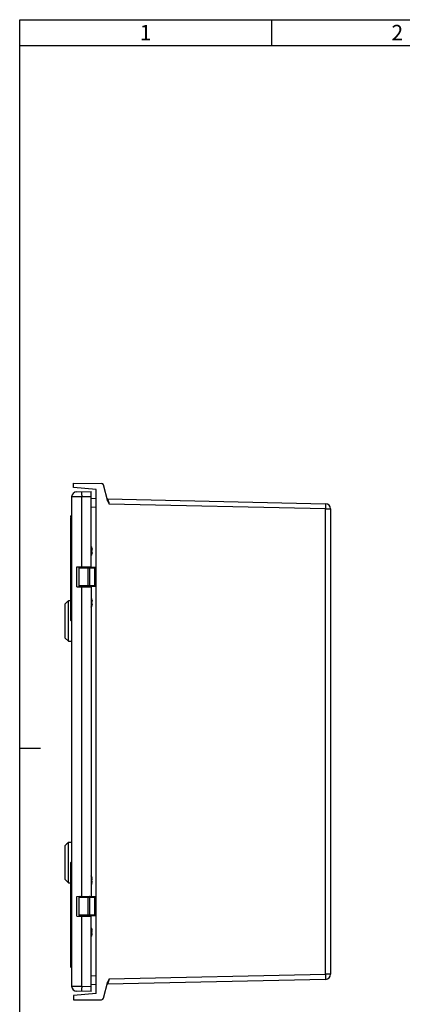
# Model space of a CAD drawing. Units: millimetres. Extents: x 9 to 417, y 1 to 290.
# Drawn here: x 18 to 92, y 99 to 290 of the extents above; entities that cross this region are included whole.
import ezdxf

# ---------------------------------------------------------------- set-up
doc = ezdxf.new("R2010")
doc.units = ezdxf.units.MM
doc.header["$LTSCALE"] = 23.1
doc.layers.get('0').update_dxf_attribs({"linetype": 'CONTINUOUS'})
doc.styles.get("Standard").update_dxf_attribs({"font": 'txt', "width": 0.7})

msp = doc.modelspace()

# ---------------------------------------------------------------- linework, layer by layer
at = {"color": 7, "linetype": 'CONTINUOUS'}
for p, q in [((18, 7), (18, 290)), ((18, 285), (408, 285)), ((28.4384, 199.4782), (28.4384, 200.3127)), ((28.4384, 200.3127), (33.8493, 200.2654)), ((32.8134, 199.0955), (28.4384, 199.4782)), ((29.0459, 198.6394), (31.8134, 198.6877)), ((31.8134, 184.1426), (31.8134, 198.6877)), ((32.8134, 101.5299), (32.8134, 199.0955)), ((35.0797, 196.7351), (34.2083, 199.9875)), ((28.0634, 197.6395), (28.0634, 102.9858)), ((31.8134, 197.3464), (32.8134, 197.39)), ((35.0321, 197.2606), (77.2103, 196.3341)), ((78.1884, 195.3344), (78.1884, 105.2909)), ((27.8634, 193.8894), (27.8634, 193.7644)), ((27.8634, 193.5627), (27.8634, 173.8127)), ((28.0634, 194.0144), (27.9884, 194.0144)), ((28.0634, 193.6877), (27.9884, 193.6877)), ((32.0109, 187.5625), (31.9827, 187.5611)), ((32.0109, 186.8128), (31.9827, 186.8143)), ((32.0076, 187.5786), (32.0086, 187.5741)), ((32.0076, 187.3427), (32.0086, 187.346)), ((32.0086, 187.0293), (32.0076, 187.0327)), ((32.0086, 186.8012), (32.0076, 186.7967)), ((32.0086, 187.5741), (32.0109, 187.5625)), ((32.0109, 186.8128), (32.0102, 186.8085)), ((29.0634, 184.0946), (31.8134, 184.1426)), ((29.0634, 180.2807), (29.0634, 184.0946)), ((29.4384, 183.9377), (29.4384, 180.4377)), ((29.5634, 184.0627), (32.8134, 184.0627)), ((31.1884, 183.9377), (31.1884, 180.4377)), ((31.3134, 184.1252), (31.3134, 184.0627)), ((31.6884, 184.0627), (31.6884, 184.1404)), ((29.0634, 180.2807), (31.8134, 180.2327)), ((32.8134, 180.3127), (29.5634, 180.3127)), ((31.3134, 180.3127), (31.3134, 180.2502)), ((31.6884, 180.2349), (31.6884, 180.3127)), ((31.8134, 180.2327), (31.8134, 120.3926)), ((26.8134, 176.9627), (27.189, 177.3383)), ((27.2599, 177.4051), (27.2425, 177.3886)), ((27.2784, 177.4227), (27.2599, 177.4051)), ((27.4384, 169.7127), (27.4384, 177.5797)), ((27.6884, 177.5877), (27.6813, 177.5872)), ((27.6813, 177.5872), (27.6859, 177.5875)), ((27.6859, 177.5875), (27.6884, 177.5877)), ((27.6884, 177.5877), (27.8634, 177.5877)), ((32.0109, 177.5625), (31.9827, 177.5611)), ((32.0076, 177.5786), (32.0086, 177.5741)), ((32.0076, 177.3427), (32.0086, 177.346)), ((32.0086, 177.5741), (32.0109, 177.5625)), ((26.8134, 170.3377), (26.8134, 176.9626)), ((32.0109, 176.8128), (31.9827, 176.8143)), ((32.0086, 177.0293), (32.0076, 177.0327)), ((32.0086, 176.8012), (32.0076, 176.7967)), ((32.0109, 176.8128), (32.0102, 176.8085)), ((28.0634, 173.6877), (27.9884, 173.6877)), ((26.8134, 170.3377), (27.4384, 169.7127)), ((27.4384, 169.7127), (28.0634, 169.7127)), ((26.8134, 130.2127), (27.189, 130.5883)), ((26.8134, 123.5877), (26.8134, 130.2126)), ((27.2599, 130.6551), (27.2425, 130.6386)), ((27.2784, 130.6727), (27.2599, 130.6551)), ((27.4384, 122.9627), (27.4384, 130.8297)), ((27.6884, 130.8377), (27.6813, 130.8372)), ((27.6813, 130.8372), (27.6859, 130.8375)), ((27.6859, 130.8375), (27.6884, 130.8377)), ((27.6884, 130.8377), (28.0634, 130.8377)), ((27.8634, 126.8127), (27.8634, 107.0627)), ((28.0634, 126.9377), (27.9884, 126.9377)), ((26.8134, 123.5877), (27.4384, 122.9627)), ((27.4384, 122.9627), (27.8634, 122.9627)), ((32.0109, 123.8125), (31.9827, 123.8111)), ((32.0109, 123.0628), (31.9827, 123.0643)), ((32.0076, 123.8286), (32.0086, 123.8241)), ((32.0076, 123.5927), (32.0086, 123.596)), ((32.0086, 123.2793), (32.0076, 123.2827)), ((32.0086, 123.0512), (32.0076, 123.0467)), ((32.0086, 123.8241), (32.0109, 123.8125)), ((32.0109, 123.0628), (32.0102, 123.0585)), ((29.0634, 120.3446), (31.8134, 120.3926)), ((29.0634, 116.5307), (29.0634, 120.3446)), ((29.4384, 120.1877), (29.4384, 116.6877)), ((29.5634, 120.3127), (32.8134, 120.3127)), ((31.1884, 120.1877), (31.1884, 116.6877)), ((31.3134, 120.3752), (31.3134, 120.3127)), ((31.6884, 120.3127), (31.6884, 120.3904)), ((29.0634, 116.5307), (31.8134, 116.4827)), ((32.8134, 116.5627), (29.5634, 116.5627)), ((31.3134, 116.5627), (31.3134, 116.5002)), ((31.6884, 116.4849), (31.6884, 116.5627)), ((31.8134, 101.9377), (31.8134, 116.4827)), ((32.0109, 113.8125), (31.9827, 113.8111)), ((32.0109, 113.0628), (31.9827, 113.0643)), ((32.0076, 113.8286), (32.0086, 113.8241)), ((32.0076, 113.5927), (32.0086, 113.596)), ((32.0086, 113.2793), (32.0076, 113.2827)), ((32.0086, 113.0512), (32.0076, 113.0467)), ((32.0086, 113.8241), (32.0109, 113.8125)), ((32.0109, 113.0628), (32.0102, 113.0585)), ((27.8634, 106.861), (27.8634, 106.736)), ((28.0634, 106.9377), (27.9884, 106.9377)), ((28.0634, 106.611), (27.9884, 106.611)), ((32.8134, 103.2353), (31.8134, 103.2789)), ((34.2083, 100.6378), (35.0797, 103.8902)), ((77.2103, 104.2912), (35.0321, 103.3647)), ((32.8134, 101.5299), (28.4384, 101.1471)), ((28.4384, 101.1471), (28.4384, 100.3127)), ((31.8134, 101.9377), (29.0459, 101.986)), ((28.4384, 100.3127), (33.8493, 100.3599))]:
    msp.add_line(p, q, dxfattribs=at)
at = {"color": 2, "linetype": 'CONTINUOUS'}
for p, q in [((18, 290), (413, 290)), ((66.75, 290), (66.75, 285)), ((18, 149), (22, 149))]:
    msp.add_line(p, q, dxfattribs=at)
at = {"color": 9, "linetype": 'CONTINUOUS'}
for p, q in [((30.0285, 197.6567), (28.0634, 197.6395)), ((31.8134, 197.6878), (30.0285, 197.6567)), ((30.0285, 184.1115), (30.0285, 197.6567)), ((35.0862, 197.0775), (35.1495, 196.8674)), ((35.1495, 196.8674), (35.2354, 196.5834)), ((35.2354, 196.5834), (35.2496, 196.5363)), ((35.2496, 196.5363), (35.2734, 196.458)), ((35.2734, 196.458), (35.3086, 196.342)), ((35.3086, 196.342), (35.3353, 196.2542)), ((77.2104, 195.3344), (35.3353, 196.2542)), ((32.8134, 195.6417), (31.8134, 195.598)), ((77.2104, 105.2909), (77.2104, 195.3344)), ((77.2104, 195.3344), (78.1884, 195.3344)), ((27.8634, 193.8894), (28.0634, 193.8894)), ((28.0634, 193.7644), (27.8634, 193.7644)), ((27.8634, 193.5627), (28.0634, 193.5627)), ((27.9884, 193.7019), (27.9884, 194.0144)), ((27.9884, 173.6877), (27.9884, 193.6877)), ((31.8859, 187.9734), (31.8859, 186.4019)), ((31.948, 187.7201), (31.9606, 187.7206)), ((32.0076, 187.5786), (31.9793, 187.5774)), ((31.9793, 186.7979), (32.0076, 186.7967)), ((32.0086, 187.346), (32.0086, 187.4158)), ((32.0086, 186.9596), (32.0086, 187.0293)), ((31.9606, 186.6547), (31.948, 186.6552)), ((29.4384, 183.9377), (32.8134, 183.9377)), ((29.8003, 184.0796), (29.8003, 184.1075)), ((31.4859, 184.1369), (31.4859, 184.0627)), ((31.5927, 180.4377), (31.5927, 183.9377)), ((32.4677, 183.9377), (32.4677, 180.4377)), ((32.8134, 180.4377), (29.4384, 180.4377)), ((29.8003, 180.2678), (29.8003, 180.2957)), ((30.0285, 120.3615), (30.0285, 180.2639)), ((31.4859, 180.3127), (31.4859, 180.2384)), ((31.8859, 177.9734), (31.8859, 176.4019)), ((31.948, 177.7201), (31.9606, 177.7206)), ((32.0076, 177.5786), (31.9793, 177.5774)), ((32.0086, 177.346), (32.0086, 177.4158)), ((31.9606, 176.6547), (31.948, 176.6552)), ((31.9793, 176.7979), (32.0076, 176.7967)), ((32.0086, 176.9596), (32.0086, 177.0293)), ((28.0634, 173.8127), (27.8634, 173.8127)), ((27.8634, 126.8127), (28.0634, 126.8127)), ((27.9884, 106.611), (27.9884, 126.9377)), ((31.8859, 124.2234), (31.8859, 122.6519)), ((31.948, 123.9701), (31.9606, 123.9706)), ((31.9606, 122.9047), (31.948, 122.9052)), ((32.0076, 123.8286), (31.9793, 123.8274)), ((31.9793, 123.0479), (32.0076, 123.0467)), ((32.0086, 123.596), (32.0086, 123.6658)), ((32.0086, 123.2096), (32.0086, 123.2793)), ((29.4384, 120.1877), (32.8134, 120.1877)), ((29.8003, 120.3296), (29.8003, 120.3575)), ((31.4859, 120.3869), (31.4859, 120.3127)), ((31.5927, 116.6877), (31.5927, 120.1877)), ((32.4677, 120.1877), (32.4677, 116.6877)), ((32.8134, 116.6877), (29.4384, 116.6877)), ((29.8003, 116.5178), (29.8003, 116.5457)), ((30.0285, 102.9687), (30.0285, 116.5139)), ((31.4859, 116.5627), (31.4859, 116.4884)), ((31.8859, 114.2234), (31.8859, 112.6519)), ((31.948, 113.9701), (31.9606, 113.9706)), ((31.9606, 112.9047), (31.948, 112.9052)), ((32.0076, 113.8286), (31.9793, 113.8274)), ((31.9793, 113.0479), (32.0076, 113.0467)), ((32.0086, 113.596), (32.0086, 113.6658)), ((32.0086, 113.2096), (32.0086, 113.2793)), ((28.0634, 107.0627), (27.8634, 107.0627)), ((27.8634, 106.861), (28.0634, 106.861)), ((28.0634, 106.736), (27.8634, 106.736)), ((31.8134, 105.0273), (32.8134, 104.9836)), ((35.3353, 104.3711), (77.2104, 105.2909)), ((78.1884, 105.2909), (77.2104, 105.2909)), ((28.0634, 102.9858), (30.0285, 102.9687)), ((30.0285, 102.9687), (31.8134, 102.9375)), ((35.3353, 104.3711), (35.2384, 104.0519))]:
    msp.add_line(p, q, dxfattribs=at)
at = {"color": 7, "linetype": 'CONTINUOUS'}
for centre, radius, start, end in [((33.846, 199.8905), 0.375, 15, 89.5), ((29.0634, 197.6395), 1, 91, 180), ((35.0349, 197.3856), 0.125, 195, 268.741682), ((77.1884, 195.3344), 1, 0, 88.741682), ((27.9884, 193.8894), 0.125, 90, 180), ((27.9884, 193.7644), 0.125, 180, 240), ((27.9884, 193.5627), 0.125, 90, 180), ((31.656, 187.8752), 0.25, 23.132396, 50.770762), ((30.0467, 187.1877), 2, 11.201647, 23.132396), ((30.0467, 187.1877), 2, 336.867604, 348.798353), ((32.5042, 187.7988), 0.5626, 193.866889, 194.970142), ((30.0608, 187.1455), 1.9665, 12.201766, 14.970985), ((30.0608, 187.2299), 1.9665, 345.029015, 347.798234), ((30.0642, 187.1462), 1.9631, 8.123168, 12.201291), ((30.0642, 187.2291), 1.9631, 347.798709, 351.876832), ((31.6257, 187.3691), 0.3857, 6.943965, 8.119776), ((31.6257, 187.0062), 0.3857, 351.880224, 353.056035), ((31.7634, 187.5276), 0.25, 10.728835, 11.201647), ((31.7482, 187.384), 0.2624, 6.262771, 6.942353), ((31.7481, 186.9914), 0.2624, 353.040982, 353.72044), ((31.8067, 186.8477), 0.2072, 347.049029, 349.110879), ((31.7634, 186.8477), 0.25, 348.798353, 349.271165), ((31.656, 186.5002), 0.25, 309.229238, 336.867604), ((32.5042, 186.5765), 0.5626, 165.031959, 166.135215), ((29.5634, 183.9377), 0.125, 90, 180), ((29.7634, 184.1127), 0.05, 270, 354.153005), ((30.8634, 184.1127), 0.05, 180, 270), ((31.0634, 183.9377), 0.125, 0, 90), ((29.5634, 180.4377), 0.125, 180, 270), ((29.7634, 180.2627), 0.05, 11.720186, 90), ((30.8634, 180.2627), 0.05, 90, 180), ((31.0634, 180.4377), 0.125, 270, 360), ((25.3686, 179.3403), 2.7056, 312.983202, 313.297814), ((22.9901, 181.8602), 6.1708, 313.325403, 313.560847), ((20.4619, 184.5315), 9.8487, 313.797423, 315.10158), ((27.4381, 181.5238), 3.9441, 270.003825, 272.438705), ((27.4375, 181.5423), 3.9626, 272.4356, 272.744852), ((27.4408, 181.4744), 3.8947, 272.745565, 273.107215), ((27.4324, 181.6283), 4.0487, 273.107602, 273.305158), ((27.4319, 181.6442), 4.0646, 273.299548, 273.518396), ((31.656, 177.8752), 0.25, 23.132396, 50.770762), ((30.0467, 177.1877), 2, 11.201647, 23.132396), ((32.5042, 177.7988), 0.5626, 193.866889, 194.970142), ((30.0608, 177.1455), 1.9665, 12.201766, 14.970985), ((30.0642, 177.1462), 1.9631, 8.123168, 12.201291), ((31.6257, 177.3691), 0.3857, 6.943965, 8.119776), ((31.7634, 177.5276), 0.25, 10.728835, 11.201647), ((31.7482, 177.384), 0.2624, 6.262771, 6.942353), ((31.656, 176.5002), 0.25, 309.229238, 336.867604), ((30.0467, 177.1877), 2, 336.867604, 348.798353), ((32.5042, 176.5765), 0.5626, 165.031959, 166.135215), ((30.0608, 177.2299), 1.9665, 345.029015, 347.798234), ((30.0642, 177.2291), 1.9631, 347.798709, 351.876832), ((31.6257, 177.0062), 0.3857, 351.880224, 353.056035), ((31.7481, 176.9914), 0.2624, 353.040982, 353.72044), ((31.8067, 176.8477), 0.2072, 347.049029, 349.110879), ((31.7634, 176.8477), 0.25, 348.798353, 349.271165), ((27.9884, 173.8127), 0.125, 180, 270), ((25.3686, 132.5903), 2.7056, 312.983202, 313.297814), ((22.9901, 135.1102), 6.1708, 313.325403, 313.560847), ((20.4619, 137.7815), 9.8487, 313.797423, 315.10158), ((27.4381, 134.7738), 3.9441, 270.003825, 272.438705), ((27.4375, 134.7923), 3.9626, 272.4356, 272.744852), ((27.4408, 134.7244), 3.8947, 272.745565, 273.107215), ((27.4324, 134.8783), 4.0487, 273.107602, 273.305158), ((27.4319, 134.8942), 4.0646, 273.299548, 273.518396), ((27.9884, 126.8127), 0.125, 90, 180), ((31.656, 124.1252), 0.25, 23.132396, 50.770762), ((30.0467, 123.4377), 2, 11.201647, 23.132396), ((32.5042, 124.0488), 0.5626, 193.866889, 194.970142), ((30.0608, 123.3955), 1.9665, 12.201766, 14.970985), ((31.656, 122.7502), 0.25, 309.229238, 336.867604), ((30.0467, 123.4377), 2, 336.867604, 348.798353), ((32.5042, 122.8265), 0.5626, 165.031959, 166.135215), ((30.0608, 123.4799), 1.9665, 345.029015, 347.798234), ((30.0642, 123.3962), 1.9631, 8.123168, 12.201291), ((30.0642, 123.4791), 1.9631, 347.798709, 351.876832), ((31.6257, 123.6191), 0.3857, 6.943965, 8.119776), ((31.6257, 123.2562), 0.3857, 351.880224, 353.056035), ((31.7634, 123.7776), 0.25, 10.728835, 11.201647), ((31.7482, 123.634), 0.2624, 6.262771, 6.942353), ((31.7481, 123.2414), 0.2624, 353.040982, 353.72044), ((31.8067, 123.0977), 0.2072, 347.049029, 349.110879), ((31.7634, 123.0977), 0.25, 348.798353, 349.271165), ((29.5634, 120.1877), 0.125, 90, 180), ((29.7634, 120.3627), 0.05, 270, 354.153005), ((30.8634, 120.3627), 0.05, 180, 270), ((31.0634, 120.1877), 0.125, 0, 90), ((29.5634, 116.6877), 0.125, 180, 270), ((29.7634, 116.5127), 0.05, 11.723536, 90), ((30.8634, 116.5127), 0.05, 90, 180), ((31.0634, 116.6877), 0.125, 270, 360), ((31.656, 114.1252), 0.25, 23.132396, 50.770762), ((31.656, 112.7502), 0.25, 309.229238, 336.867604), ((30.0467, 113.4377), 2, 11.201647, 23.132396), ((30.0467, 113.4377), 2, 336.867604, 348.798353), ((32.5042, 114.0488), 0.5626, 193.866889, 194.970142), ((32.5042, 112.8265), 0.5626, 165.031959, 166.135215), ((30.0608, 113.3955), 1.9665, 12.201766, 14.970985), ((30.0608, 113.4799), 1.9665, 345.029015, 347.798234), ((30.0642, 113.3962), 1.9631, 8.123168, 12.201291), ((30.0642, 113.4791), 1.9631, 347.798709, 351.876832), ((31.6257, 113.6191), 0.3857, 6.943965, 8.119776), ((31.6257, 113.2562), 0.3857, 351.880224, 353.056035), ((31.7634, 113.7776), 0.25, 10.728835, 11.201647), ((31.7482, 113.634), 0.2624, 6.262771, 6.942353), ((31.7481, 113.2414), 0.2624, 353.040982, 353.72044), ((31.8067, 113.0977), 0.2072, 347.049029, 349.110879), ((31.7634, 113.0977), 0.25, 348.798353, 349.271165), ((27.9884, 107.0627), 0.125, 180, 270), ((27.9884, 106.861), 0.125, 120, 180), ((27.9884, 106.736), 0.125, 180, 270), ((77.1884, 105.2909), 1, 271.258318, 360), ((29.0634, 102.9858), 1, 180, 269), ((35.0349, 103.2397), 0.125, 91.258318, 139.946722), ((33.846, 100.7349), 0.375, 270.5, 345)]:
    msp.add_arc(centre, radius, start, end, dxfattribs=at)
at = {"color": 9, "linetype": 'CONTINUOUS'}
for centre, radius, start, end in [((84.5603, 198.612), 54.5402, 180.68011, 181.003636), ((63.472, 205.6232), 29.6443, 196.478378, 196.754666), ((84.4723, 102.0147), 54.4522, 178.996162, 179.325209)]:
    msp.add_arc(centre, radius, start, end, dxfattribs=at)
for points, knots in [([(30.024, 197.9646), (30.0228, 198.0588), (30.0215, 198.1942), (30.0213, 198.3639), (30.0211, 198.4678), (30.0232, 198.5466), (30.0217, 198.6085), (30.0282, 198.634), (30.0249, 198.6564), (30.0285, 198.6565)], [0, 0, 0, 0, 0.40812691, 0.58635087, 0.73699417, 0.85478323, 0.93724101, 0.98469294, 1, 1, 1, 1]), ([(35.0321, 197.2606), (35.0281, 197.2607), (35.0448, 197.2354), (35.0419, 197.226), (35.0453, 197.2145)], [0, 0, 0, 0, 0.25125352, 1, 1, 1, 1]), ([(77.2103, 196.3341), (77.2121, 196.3341), (77.2126, 196.3244), (77.215, 196.3128), (77.2159, 196.2874), (77.218, 196.2386), (77.2191, 196.1546), (77.2197, 196.0322), (77.219, 195.8825), (77.2165, 195.647), (77.2132, 195.4619), (77.2104, 195.3344)], [0, 0, 0, 0, 0.00528746, 0.01983388, 0.04372429, 0.07682139, 0.16920578, 0.29351712, 0.44488478, 0.61758974, 1, 1, 1, 1]), ([(30.9384, 184.1252), (30.9386, 184.1252), (30.9391, 184.1243), (30.9406, 184.1233), (30.9429, 184.1212), (30.9479, 184.1173), (30.9561, 184.1111), (30.9678, 184.103), (30.9814, 184.0938), (31.0014, 184.0805), (31.017, 184.0704), (31.0271, 184.0629)], [0, 0, 0, 0, 0.0062248, 0.02348894, 0.05198119, 0.09169671, 0.19942843, 0.33447916, 0.48738765, 0.65168239, 1, 1, 1, 1]), ([(31.5927, 183.9377), (31.5927, 183.9537), (31.5897, 183.9844), (31.5781, 184.0292), (31.5534, 184.0627), (31.5351, 184.0627)], [0, 0, 0, 0, 0.33078146, 0.62287947, 1, 1, 1, 1]), ([(32.4101, 184.0627), (32.4284, 184.0627), (32.4531, 184.0292), (32.4647, 183.9844), (32.4677, 183.9537), (32.4677, 183.9377)], [0, 0, 0, 0, 0.37712053, 0.66921854, 1, 1, 1, 1]), ([(30.846, 180.2831), (30.8433, 180.2813), (30.8339, 180.2748), (30.8255, 180.2667), (30.8209, 180.2599)], [0, 0, 0, 0, 0.28509886, 1, 1, 1, 1]), ([(30.9216, 180.313), (30.9141, 180.3112), (30.888, 180.304), (30.8624, 180.2937), (30.846, 180.2831)], [0, 0, 0, 0, 0.28186694, 1, 1, 1, 1]), ([(31.026, 180.3123), (31.0161, 180.3046), (30.9965, 180.2911), (30.9723, 180.2756), (30.9561, 180.264), (30.9478, 180.2579), (30.943, 180.2541), (30.9402, 180.2519), (30.9396, 180.2511), (30.9382, 180.2502), (30.9384, 180.2502)], [0, 0, 0, 0, 0.34790541, 0.6657527, 0.80050911, 0.90814775, 0.94816021, 0.97714398, 0.99455083, 1, 1, 1, 1]), ([(31.5351, 180.3127), (31.5534, 180.3127), (31.5781, 180.3461), (31.5897, 180.3909), (31.5927, 180.4216), (31.5927, 180.4377)], [0, 0, 0, 0, 0.37712053, 0.66921854, 1, 1, 1, 1]), ([(32.4677, 180.4377), (32.4677, 180.4216), (32.4647, 180.3909), (32.4531, 180.3461), (32.4284, 180.3127), (32.4101, 180.3127)], [0, 0, 0, 0, 0.33078146, 0.62287947, 1, 1, 1, 1]), ([(30.9384, 120.3752), (30.9386, 120.3752), (30.9391, 120.3743), (30.9406, 120.3733), (30.9429, 120.3712), (30.9479, 120.3673), (30.9561, 120.3611), (30.9678, 120.353), (30.9814, 120.3438), (31.0014, 120.3305), (31.017, 120.3204), (31.0271, 120.3129)], [0, 0, 0, 0, 0.0062248, 0.02348894, 0.05198119, 0.09169671, 0.19942843, 0.33447916, 0.48738765, 0.65168239, 1, 1, 1, 1]), ([(31.5927, 120.1877), (31.5927, 120.2037), (31.5897, 120.2344), (31.5781, 120.2792), (31.5534, 120.3127), (31.5351, 120.3127)], [0, 0, 0, 0, 0.33078146, 0.62287947, 1, 1, 1, 1]), ([(32.4101, 120.3127), (32.4284, 120.3127), (32.4531, 120.2792), (32.4647, 120.2344), (32.4677, 120.2037), (32.4677, 120.1877)], [0, 0, 0, 0, 0.37712053, 0.66921854, 1, 1, 1, 1]), ([(30.846, 116.5331), (30.8433, 116.5313), (30.8339, 116.5248), (30.8255, 116.5167), (30.8209, 116.5099)], [0, 0, 0, 0, 0.28509886, 1, 1, 1, 1]), ([(30.9216, 116.563), (30.9141, 116.5612), (30.888, 116.554), (30.8624, 116.5437), (30.846, 116.5331)], [0, 0, 0, 0, 0.28186694, 1, 1, 1, 1]), ([(31.026, 116.5623), (31.0161, 116.5546), (30.9965, 116.5411), (30.9723, 116.5256), (30.9561, 116.514), (30.9478, 116.5079), (30.943, 116.5041), (30.9402, 116.5019), (30.9396, 116.5011), (30.9382, 116.5002), (30.9384, 116.5002)], [0, 0, 0, 0, 0.34790541, 0.6657527, 0.80050911, 0.90814775, 0.94816021, 0.97714398, 0.99455083, 1, 1, 1, 1]), ([(31.5351, 116.5627), (31.5534, 116.5627), (31.5781, 116.5961), (31.5897, 116.6409), (31.5927, 116.6716), (31.5927, 116.6877)], [0, 0, 0, 0, 0.37712053, 0.66921854, 1, 1, 1, 1]), ([(32.4677, 116.6877), (32.4677, 116.6716), (32.4647, 116.6409), (32.4531, 116.5961), (32.4284, 116.5627), (32.4101, 116.5627)], [0, 0, 0, 0, 0.33078146, 0.62287947, 1, 1, 1, 1]), ([(77.2104, 105.2909), (77.2132, 105.1634), (77.2165, 104.9783), (77.219, 104.7428), (77.2197, 104.5931), (77.2191, 104.4707), (77.218, 104.3867), (77.2159, 104.3379), (77.215, 104.3125), (77.2126, 104.3009), (77.2121, 104.2912), (77.2103, 104.2912)], [0, 0, 0, 0, 0.38241026, 0.55511522, 0.70648288, 0.83079422, 0.92317861, 0.95627571, 0.98016612, 0.99471254, 1, 1, 1, 1]), ([(35.0328, 103.3676), (35.0326, 103.3669), (35.0327, 103.3663), (35.0319, 103.3647), (35.0321, 103.3647)], [0, 0, 0, 0, 0.75385461, 1, 1, 1, 1]), ([(35.0974, 103.585), (35.0889, 103.5567), (35.0674, 103.4842), (35.0447, 103.4121), (35.0328, 103.3676)], [0, 0, 0, 0, 0.39106612, 1, 1, 1, 1]), ([(35.2384, 104.0519), (35.2249, 104.0075), (35.1778, 103.8519), (35.1308, 103.6963), (35.0974, 103.585)], [0, 0, 0, 0, 0.28519602, 1, 1, 1, 1]), ([(30.0285, 101.9688), (30.025, 101.9689), (30.0281, 101.9912), (30.0218, 102.0164), (30.0233, 102.0778), (30.0211, 102.156), (30.0213, 102.2591), (30.0215, 102.4277), (30.0228, 102.5623), (30.0239, 102.656)], [0, 0, 0, 0, 0.01528928, 0.06266921, 0.14500049, 0.26263514, 0.41315136, 0.59134592, 1, 1, 1, 1])]:
    msp.add_open_spline(points, degree=3, knots=knots, dxfattribs=at)
at = {"color": 7, "linetype": 'CONTINUOUS'}
for points in [[(35.0797, 196.7351), (35.1267, 196.5598), (35.2349, 196.4054), (35.3353, 196.2542)], [(35.3353, 104.3711), (35.2346, 104.2201), (35.1267, 104.0656), (35.0797, 103.8902)]]:
    msp.add_open_spline(points, degree=3, dxfattribs=at)
for points, knots in [([(31.9579, 187.664), (31.9557, 187.6729), (31.952, 187.6896), (31.9487, 187.7095), (31.9477, 187.7225), (31.9476, 187.7286), (31.9481, 187.7323), (31.9487, 187.7343), (31.9497, 187.7356), (31.9504, 187.7357)], [0, 0, 0, 0, 0.37661386, 0.6969905, 0.82002904, 0.91164177, 0.94490512, 0.96995586, 1, 1, 1, 1]), ([(31.9477, 187.1877), (31.9477, 187.2013), (31.9491, 187.2205), (31.9546, 187.2428), (31.9583, 187.2515), (31.9606, 187.2548)], [0, 0, 0, 0, 0.59248783, 0.82710982, 1, 1, 1, 1]), ([(31.9606, 187.1205), (31.9583, 187.1238), (31.9546, 187.1325), (31.9491, 187.1549), (31.9477, 187.174), (31.9477, 187.1877)], [0, 0, 0, 0, 0.17289486, 0.40751394, 1, 1, 1, 1]), ([(31.9504, 187.7357), (31.9511, 187.7357), (31.953, 187.7345), (31.9565, 187.7295), (31.9589, 187.7245), (31.9606, 187.7206)], [0, 0, 0, 0, 0.11695224, 0.31981543, 1, 1, 1, 1]), ([(31.9606, 187.7206), (31.9656, 187.709), (31.9845, 187.6629), (31.9992, 187.6149), (32.0076, 187.5786)], [0, 0, 0, 0, 0.25296204, 1, 1, 1, 1]), ([(31.9606, 187.2548), (31.9656, 187.262), (31.9838, 187.2898), (31.9989, 187.3197), (32.0076, 187.3427)], [0, 0, 0, 0, 0.26216952, 1, 1, 1, 1]), ([(32.0076, 187.0327), (32.0048, 187.0401), (31.992, 187.0708), (31.975, 187.0997), (31.9606, 187.1205)], [0, 0, 0, 0, 0.23903883, 1, 1, 1, 1]), ([(32.0076, 186.7967), (32.0048, 186.7847), (31.9925, 186.7363), (31.9756, 186.6891), (31.9606, 186.6547)], [0, 0, 0, 0, 0.24761065, 1, 1, 1, 1]), ([(32.0086, 187.346), (32.0096, 187.3499), (32.0107, 187.3592), (32.0112, 187.3814), (32.0104, 187.3998), (32.009, 187.4127)], [0, 0, 0, 0, 0.17947403, 0.41728253, 1, 1, 1, 1]), ([(32.009, 186.9627), (32.0104, 186.9756), (32.0112, 186.9939), (32.0107, 187.0161), (32.0096, 187.0254), (32.0086, 187.0293)], [0, 0, 0, 0, 0.58272809, 0.82053044, 1, 1, 1, 1]), ([(31.9504, 186.6396), (31.9497, 186.6397), (31.9487, 186.641), (31.9482, 186.643), (31.9476, 186.6467), (31.9477, 186.6528), (31.9488, 186.6659), (31.952, 186.6857), (31.9557, 186.7024), (31.9579, 186.7113)], [0, 0, 0, 0, 0.03001862, 0.05506836, 0.08833174, 0.17994456, 0.30298329, 0.62337242, 1, 1, 1, 1]), ([(31.9606, 186.6547), (31.9589, 186.6508), (31.9565, 186.6458), (31.953, 186.6409), (31.9511, 186.6396), (31.9504, 186.6396)], [0, 0, 0, 0, 0.68019613, 0.88309793, 1, 1, 1, 1]), ([(27.2133, 177.361), (27.2098, 177.3577), (27.2037, 177.3521), (27.1965, 177.3455), (27.1925, 177.3415), (27.19, 177.3395), (27.1895, 177.3384), (27.1882, 177.3378), (27.1884, 177.3377)], [0, 0, 0, 0, 0.41981809, 0.73504522, 0.84910155, 0.93218753, 0.98293275, 1, 1, 1, 1]), ([(31.9579, 177.664), (31.9557, 177.6729), (31.952, 177.6896), (31.9487, 177.7095), (31.9477, 177.7225), (31.9476, 177.7286), (31.9481, 177.7323), (31.9487, 177.7343), (31.9497, 177.7356), (31.9504, 177.7357)], [0, 0, 0, 0, 0.37661386, 0.6969905, 0.82002904, 0.91164177, 0.94490512, 0.96995586, 1, 1, 1, 1]), ([(31.9477, 177.1877), (31.9477, 177.2013), (31.9491, 177.2205), (31.9546, 177.2428), (31.9583, 177.2515), (31.9606, 177.2548)], [0, 0, 0, 0, 0.59248783, 0.82710982, 1, 1, 1, 1]), ([(31.9504, 177.7357), (31.9511, 177.7357), (31.953, 177.7345), (31.9565, 177.7295), (31.9589, 177.7245), (31.9606, 177.7206)], [0, 0, 0, 0, 0.11695224, 0.31981543, 1, 1, 1, 1]), ([(31.9606, 177.7206), (31.9656, 177.709), (31.9845, 177.6629), (31.9992, 177.6149), (32.0076, 177.5786)], [0, 0, 0, 0, 0.25296204, 1, 1, 1, 1]), ([(31.9606, 177.2548), (31.9656, 177.262), (31.9838, 177.2898), (31.9989, 177.3197), (32.0076, 177.3427)], [0, 0, 0, 0, 0.26216952, 1, 1, 1, 1]), ([(32.0086, 177.346), (32.0096, 177.3499), (32.0107, 177.3592), (32.0112, 177.3814), (32.0104, 177.3998), (32.009, 177.4127)], [0, 0, 0, 0, 0.17947403, 0.41728253, 1, 1, 1, 1]), ([(31.9504, 176.6396), (31.9497, 176.6397), (31.9487, 176.641), (31.9482, 176.643), (31.9476, 176.6467), (31.9477, 176.6528), (31.9488, 176.6659), (31.952, 176.6857), (31.9557, 176.7024), (31.9579, 176.7113)], [0, 0, 0, 0, 0.03001862, 0.05506836, 0.08833174, 0.17994456, 0.30298329, 0.62337242, 1, 1, 1, 1]), ([(31.9606, 177.1205), (31.9583, 177.1238), (31.9546, 177.1325), (31.9491, 177.1549), (31.9477, 177.174), (31.9477, 177.1877)], [0, 0, 0, 0, 0.17289486, 0.40751394, 1, 1, 1, 1]), ([(31.9606, 176.6547), (31.9589, 176.6508), (31.9565, 176.6458), (31.953, 176.6409), (31.9511, 176.6396), (31.9504, 176.6396)], [0, 0, 0, 0, 0.68019613, 0.88309793, 1, 1, 1, 1]), ([(32.0076, 177.0327), (32.0048, 177.0401), (31.992, 177.0708), (31.975, 177.0997), (31.9606, 177.1205)], [0, 0, 0, 0, 0.23903883, 1, 1, 1, 1]), ([(32.0076, 176.7967), (32.0048, 176.7847), (31.9925, 176.7363), (31.9756, 176.6891), (31.9606, 176.6547)], [0, 0, 0, 0, 0.24761065, 1, 1, 1, 1]), ([(32.009, 176.9627), (32.0104, 176.9756), (32.0112, 176.9939), (32.0107, 177.0161), (32.0096, 177.0254), (32.0086, 177.0293)], [0, 0, 0, 0, 0.58272809, 0.82053044, 1, 1, 1, 1]), ([(27.2133, 130.611), (27.2098, 130.6077), (27.2037, 130.6021), (27.1965, 130.5955), (27.1925, 130.5915), (27.19, 130.5895), (27.1895, 130.5884), (27.1882, 130.5878), (27.1884, 130.5877)], [0, 0, 0, 0, 0.41981809, 0.73504522, 0.84910155, 0.93218753, 0.98293275, 1, 1, 1, 1]), ([(31.9579, 123.914), (31.9557, 123.9229), (31.952, 123.9396), (31.9487, 123.9595), (31.9477, 123.9725), (31.9476, 123.9786), (31.9481, 123.9823), (31.9487, 123.9843), (31.9497, 123.9856), (31.9504, 123.9857)], [0, 0, 0, 0, 0.37661386, 0.6969905, 0.82002904, 0.91164177, 0.94490512, 0.96995586, 1, 1, 1, 1]), ([(31.9504, 123.9857), (31.9511, 123.9857), (31.953, 123.9845), (31.9565, 123.9795), (31.9589, 123.9745), (31.9606, 123.9706)], [0, 0, 0, 0, 0.11695224, 0.31981543, 1, 1, 1, 1]), ([(31.9606, 123.9706), (31.9656, 123.959), (31.9845, 123.9129), (31.9992, 123.8649), (32.0076, 123.8286)], [0, 0, 0, 0, 0.25296204, 1, 1, 1, 1]), ([(31.9504, 122.8896), (31.9497, 122.8897), (31.9487, 122.891), (31.9482, 122.893), (31.9476, 122.8967), (31.9477, 122.9028), (31.9488, 122.9159), (31.952, 122.9357), (31.9557, 122.9524), (31.9579, 122.9613)], [0, 0, 0, 0, 0.03001862, 0.05506836, 0.08833174, 0.17994456, 0.30298329, 0.62337242, 1, 1, 1, 1]), ([(31.9477, 123.4377), (31.9477, 123.4513), (31.9491, 123.4705), (31.9546, 123.4928), (31.9583, 123.5015), (31.9606, 123.5048)], [0, 0, 0, 0, 0.59248783, 0.82710982, 1, 1, 1, 1]), ([(31.9606, 123.3705), (31.9583, 123.3738), (31.9546, 123.3825), (31.9491, 123.4049), (31.9477, 123.424), (31.9477, 123.4377)], [0, 0, 0, 0, 0.17289486, 0.40751394, 1, 1, 1, 1]), ([(31.9606, 122.9047), (31.9589, 122.9008), (31.9565, 122.8958), (31.953, 122.8909), (31.9511, 122.8896), (31.9504, 122.8896)], [0, 0, 0, 0, 0.68019613, 0.88309793, 1, 1, 1, 1]), ([(31.9606, 123.5048), (31.9656, 123.512), (31.9838, 123.5398), (31.9989, 123.5697), (32.0076, 123.5927)], [0, 0, 0, 0, 0.26216952, 1, 1, 1, 1]), ([(32.0076, 123.2827), (32.0048, 123.2901), (31.992, 123.3208), (31.975, 123.3497), (31.9606, 123.3705)], [0, 0, 0, 0, 0.23903883, 1, 1, 1, 1]), ([(32.0076, 123.0467), (32.0048, 123.0347), (31.9925, 122.9863), (31.9756, 122.9391), (31.9606, 122.9047)], [0, 0, 0, 0, 0.24761065, 1, 1, 1, 1]), ([(32.0086, 123.596), (32.0096, 123.5999), (32.0107, 123.6092), (32.0112, 123.6314), (32.0104, 123.6498), (32.009, 123.6627)], [0, 0, 0, 0, 0.17947403, 0.41728253, 1, 1, 1, 1]), ([(32.009, 123.2127), (32.0104, 123.2256), (32.0112, 123.2439), (32.0107, 123.2661), (32.0096, 123.2754), (32.0086, 123.2793)], [0, 0, 0, 0, 0.58272809, 0.82053044, 1, 1, 1, 1]), ([(31.9579, 113.914), (31.9557, 113.9229), (31.952, 113.9396), (31.9487, 113.9595), (31.9477, 113.9725), (31.9476, 113.9786), (31.9481, 113.9823), (31.9487, 113.9843), (31.9497, 113.9856), (31.9504, 113.9857)], [0, 0, 0, 0, 0.37661386, 0.6969905, 0.82002904, 0.91164177, 0.94490512, 0.96995586, 1, 1, 1, 1]), ([(31.9504, 112.8896), (31.9497, 112.8897), (31.9487, 112.891), (31.9482, 112.893), (31.9476, 112.8967), (31.9477, 112.9028), (31.9488, 112.9159), (31.952, 112.9357), (31.9557, 112.9524), (31.9579, 112.9613)], [0, 0, 0, 0, 0.03001862, 0.05506836, 0.08833174, 0.17994456, 0.30298329, 0.62337242, 1, 1, 1, 1]), ([(31.9477, 113.4377), (31.9477, 113.4513), (31.9491, 113.4705), (31.9546, 113.4928), (31.9583, 113.5015), (31.9606, 113.5048)], [0, 0, 0, 0, 0.59248783, 0.82710982, 1, 1, 1, 1]), ([(31.9606, 113.3705), (31.9583, 113.3738), (31.9546, 113.3825), (31.9491, 113.4049), (31.9477, 113.424), (31.9477, 113.4377)], [0, 0, 0, 0, 0.17289486, 0.40751394, 1, 1, 1, 1]), ([(31.9504, 113.9857), (31.9511, 113.9857), (31.953, 113.9845), (31.9565, 113.9795), (31.9589, 113.9745), (31.9606, 113.9706)], [0, 0, 0, 0, 0.11695224, 0.31981543, 1, 1, 1, 1]), ([(31.9606, 112.9047), (31.9589, 112.9008), (31.9565, 112.8958), (31.953, 112.8909), (31.9511, 112.8896), (31.9504, 112.8896)], [0, 0, 0, 0, 0.68019613, 0.88309793, 1, 1, 1, 1]), ([(31.9606, 113.9706), (31.9656, 113.959), (31.9845, 113.9129), (31.9992, 113.8649), (32.0076, 113.8286)], [0, 0, 0, 0, 0.25296204, 1, 1, 1, 1]), ([(31.9606, 113.5048), (31.9656, 113.512), (31.9838, 113.5398), (31.9989, 113.5697), (32.0076, 113.5927)], [0, 0, 0, 0, 0.26216952, 1, 1, 1, 1]), ([(32.0076, 113.2827), (32.0048, 113.2901), (31.992, 113.3208), (31.975, 113.3497), (31.9606, 113.3705)], [0, 0, 0, 0, 0.23903883, 1, 1, 1, 1]), ([(32.0076, 113.0467), (32.0048, 113.0347), (31.9925, 112.9863), (31.9756, 112.9391), (31.9606, 112.9047)], [0, 0, 0, 0, 0.24761065, 1, 1, 1, 1]), ([(32.0086, 113.596), (32.0096, 113.5999), (32.0107, 113.6092), (32.0112, 113.6314), (32.0104, 113.6498), (32.009, 113.6627)], [0, 0, 0, 0, 0.17947403, 0.41728253, 1, 1, 1, 1]), ([(32.009, 113.2127), (32.0104, 113.2256), (32.0112, 113.2439), (32.0107, 113.2661), (32.0096, 113.2754), (32.0086, 113.2793)], [0, 0, 0, 0, 0.58272809, 0.82053044, 1, 1, 1, 1])]:
    msp.add_open_spline(points, degree=3, knots=knots, dxfattribs=at)
at = {"color": 9, "linetype": 'CONTINUOUS'}
for points in [[(30.8209, 180.2599), (30.8189, 180.2569), (30.8171, 180.2536), (30.8158, 180.2502)], [(30.8209, 116.5099), (30.8189, 116.5069), (30.8171, 116.5036), (30.8158, 116.5002)]]:
    msp.add_open_spline(points, degree=3, dxfattribs=at)

# ---------------------------------------------------------------- texts
at = {"color": 2, "linetype": 'CONTINUOUS', "char_height": 3, "attachment_point": 2, "line_spacing_factor": 0.9}
for s, insert, width in [('1', (42.375, 289), 2.571429), ('2', (91.125, 289), 3.535714)]:
    msp.add_mtext(s, dxfattribs=dict(at, insert=insert, width=width))

doc.saveas('drawing.dxf')
